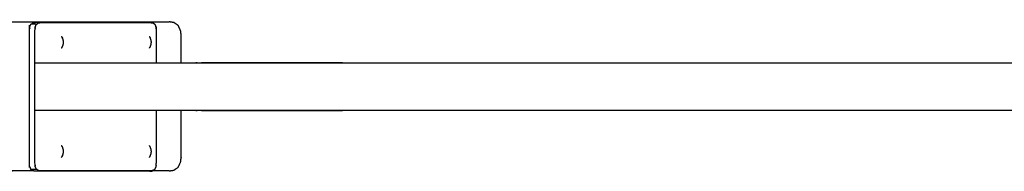
# Model space of a CAD drawing. Units: millimetres. Extents: x 13734 to 70543, y 9448 to 19484.
# Drawn here: x 67529 to 67661, y 12779 to 12799 of the extents above; entities that cross this region are included whole.
import ezdxf

# ---------------------------------------------------------------- set-up
doc = ezdxf.new("R2010")
doc.units = ezdxf.units.MM
doc.header["$MEASUREMENT"] = 0

msp = doc.modelspace()

# ---------------------------------------------------------------- linework, layer by layer
for points, knots in [([(67482.66, 12798.72), (67482.89, 12798.75), (67483.11, 12798.78), (67505.43, 12798.78), (67527.76, 12798.78), (67538.44, 12798.78), (67549.12, 12798.78)], [31.41734, 31.41734, 31.41734, 32, 32, 33, 33, 34, 34, 34]), ([(67530.9, 12778.78), (67530.88, 12778.78), (67530.86, 12778.79), (67530.72, 12778.89), (67530.57, 12778.98), (67530.57, 12779), (67530.56, 12779.01), (67530.48, 12779.18), (67530.41, 12779.34), (67530.39, 12779.54), (67530.37, 12779.73), (67530.37, 12788.73), (67530.37, 12797.72), (67530.39, 12797.92), (67530.41, 12798.11), (67530.48, 12798.28), (67530.56, 12798.44), (67530.57, 12798.45), (67530.57, 12798.47), (67530.72, 12798.57), (67530.86, 12798.67), (67530.88, 12798.67), (67530.9, 12798.68), (67531.06, 12798.7), (67531.23, 12798.73)], [1.072578, 1.072578, 1.072578, 2, 2, 3, 3, 4, 4, 5, 5, 6, 6, 7, 7, 8, 8, 9, 9, 10, 10, 11, 11, 12, 12, 13, 13, 13]), ([(67547.22, 12779.01), (67547.08, 12778.92), (67546.95, 12778.83), (67546.79, 12778.8), (67546.63, 12778.78), (67539.26, 12778.78), (67531.89, 12778.78), (67531.73, 12778.8), (67531.57, 12778.83), (67531.44, 12778.92), (67531.3, 12779.01), (67531.23, 12779.18), (67531.15, 12779.34), (67531.13, 12779.54), (67531.11, 12779.73), (67531.11, 12788.73), (67531.11, 12797.72), (67531.13, 12797.92), (67531.15, 12798.11), (67531.23, 12798.28), (67531.3, 12798.44), (67531.44, 12798.53), (67531.57, 12798.63), (67531.73, 12798.65), (67531.89, 12798.68), (67539.26, 12798.68), (67546.63, 12798.68), (67546.79, 12798.65), (67546.95, 12798.63), (67547.08, 12798.53), (67547.22, 12798.44)], [0, 0, 0, 1, 1, 2, 2, 3, 3, 4, 4, 5, 5, 6, 6, 7, 7, 8, 8, 9, 9, 10, 10, 11, 11, 12, 12, 13, 13, 14, 14, 15, 15, 15]), ([(67531.23, 12798.73), (67531.52, 12798.73), (67531.8, 12798.73), (67539.18, 12798.73), (67546.55, 12798.73)], [0, 0, 0, 1, 1, 2, 2, 2]), ([(67547.41, 12793.27), (67547.41, 12795.5), (67547.41, 12797.72), (67547.39, 12797.92), (67547.37, 12798.11), (67547.3, 12798.28), (67547.22, 12798.44), (67547.21, 12798.45), (67547.2, 12798.47), (67547.06, 12798.57), (67546.92, 12798.67), (67546.9, 12798.67), (67546.88, 12798.68), (67546.71, 12798.7), (67546.55, 12798.73)], [6.75257, 6.75257, 6.75257, 7, 7, 8, 8, 9, 9, 10, 10, 11, 11, 12, 12, 13, 13, 13]), ([(67550.76, 12793.27), (67550.76, 12795.03), (67550.76, 12796.78), (67550.72, 12797.18), (67550.67, 12797.58), (67550.51, 12797.93), (67550.35, 12798.28), (67550.06, 12798.48), (67549.77, 12798.68), (67549.44, 12798.73), (67549.12, 12798.78)], [4.780798, 4.780798, 4.780798, 5, 5, 6, 6, 7, 7, 8, 8, 9, 9, 9]), ([(67531.3, 12798.44), (67531.27, 12798.45), (67531.24, 12798.47), (67531.22, 12798.47), (67531.19, 12798.48), (67530.9, 12798.48), (67530.61, 12798.48), (67530.59, 12798.47), (67530.57, 12798.47)], [0, 0, 0, 1, 1, 2, 2, 3, 3, 4, 4, 4]), ([(67534.65, 12796.83), (67534.68, 12796.79), (67534.71, 12796.75), (67534.76, 12796.67), (67534.81, 12796.6)], [-1, -1, -1, 0, 0, 1, 1, 1]), ([(67534.81, 12795.49), (67534.85, 12795.57), (67534.89, 12795.66), (67534.91, 12795.75), (67534.93, 12795.85), (67534.94, 12795.94), (67534.95, 12796.04), (67534.94, 12796.14), (67534.93, 12796.24), (67534.91, 12796.33), (67534.89, 12796.42), (67534.85, 12796.51), (67534.81, 12796.6)], [0, 0, 0, 1, 1, 2, 2, 3, 3, 4, 4, 5, 5, 6, 6, 6]), ([(67546.45, 12796.83), (67546.47, 12796.79), (67546.5, 12796.75), (67546.55, 12796.67), (67546.6, 12796.6)], [-1, -1, -1, 0, 0, 1, 1, 1]), ([(67546.6, 12795.49), (67546.64, 12795.57), (67546.68, 12795.66), (67546.7, 12795.75), (67546.73, 12795.85), (67546.73, 12795.94), (67546.74, 12796.04), (67546.73, 12796.14), (67546.73, 12796.24), (67546.7, 12796.33), (67546.68, 12796.42), (67546.64, 12796.51), (67546.6, 12796.6)], [0, 0, 0, 1, 1, 2, 2, 3, 3, 4, 4, 5, 5, 6, 6, 6]), ([(67534.81, 12795.49), (67534.76, 12795.41), (67534.71, 12795.34), (67534.68, 12795.3), (67534.65, 12795.26)], [0, 0, 0, 1, 1, 2, 2, 2]), ([(67546.6, 12795.49), (67546.55, 12795.41), (67546.5, 12795.34), (67546.47, 12795.3), (67546.45, 12795.26)], [0, 0, 0, 1, 1, 2, 2, 2]), ([(67531.11, 12793.27), (67539.03, 12793.27), (67546.95, 12793.27), (67548.29, 12793.27), (67549.64, 12793.27), (67550.2, 12793.27), (67550.76, 12793.27)], [41.275367, 41.275367, 41.275367, 42, 42, 43, 43, 43.361215, 43.361215, 43.361215]), ([(67550.76, 12793.27), (67551.75, 12793.27), (67552.73, 12793.27), (67554.45, 12793.27), (67556.17, 12793.27), (67558.03, 12793.27), (67559.89, 12793.27), (67561.87, 12793.27), (67563.85, 12793.27), (67565.92, 12793.27), (67567.99, 12793.27), (67570.13, 12793.27), (67572.26, 12793.27), (67745.3, 12793.27), (67918.35, 12793.27), (67920.48, 12793.27), (67922.62, 12793.27), (67924.69, 12793.27), (67926.76, 12793.27), (67928.74, 12793.27), (67930.72, 12793.27), (67932.58, 12793.27), (67934.44, 12793.27), (67936.16, 12793.27), (67937.87, 12793.27), (67939.13, 12793.27), (67940.39, 12793.27)], [43.361215, 43.361215, 43.361215, 44, 44, 45, 45, 46, 46, 47, 47, 48, 48, 49, 49, 50, 50, 51, 51, 52, 52, 53, 53, 54, 54, 55, 55, 55.814313, 55.814313, 55.814313]), ([(67550.76, 12786.88), (67550.2, 12786.88), (67549.64, 12786.88), (67548.29, 12786.88), (67546.95, 12786.88), (67539.03, 12786.88), (67531.11, 12786.88)], [22.638804, 22.638804, 22.638804, 23, 23, 24, 24, 24.724633, 24.724633, 24.724633]), ([(67940.39, 12786.88), (67939.13, 12786.88), (67937.87, 12786.88), (67936.16, 12786.88), (67934.44, 12786.88), (67932.58, 12786.88), (67930.72, 12786.88), (67928.74, 12786.88), (67926.76, 12786.88), (67924.69, 12786.88), (67922.62, 12786.88), (67920.48, 12786.88), (67918.35, 12786.88), (67745.3, 12786.88), (67572.26, 12786.88), (67570.13, 12786.88), (67567.99, 12786.88), (67565.92, 12786.88), (67563.85, 12786.88), (67561.87, 12786.88), (67559.89, 12786.88), (67558.03, 12786.88), (67556.17, 12786.88), (67554.45, 12786.88), (67552.73, 12786.88), (67551.75, 12786.88), (67550.76, 12786.88)], [10.185679, 10.185679, 10.185679, 11, 11, 12, 12, 13, 13, 14, 14, 15, 15, 16, 16, 17, 17, 18, 18, 19, 19, 20, 20, 21, 21, 22, 22, 22.638804, 22.638804, 22.638804]), ([(67546.88, 12778.78), (67546.9, 12778.78), (67546.92, 12778.79), (67547.06, 12778.89), (67547.2, 12778.98), (67547.21, 12779), (67547.22, 12779.01), (67547.3, 12779.18), (67547.37, 12779.34), (67547.39, 12779.54), (67547.41, 12779.73), (67547.41, 12783.3), (67547.41, 12786.88)], [1.074058, 1.074058, 1.074058, 2, 2, 3, 3, 4, 4, 5, 5, 6, 6, 6.397292, 6.397292, 6.397292]), ([(67549.12, 12778.78), (67549.44, 12778.83), (67549.77, 12778.88), (67550.06, 12779.08), (67550.35, 12779.28), (67550.51, 12779.63), (67550.67, 12779.98), (67550.72, 12780.38), (67550.76, 12780.78), (67550.76, 12783.83), (67550.76, 12786.88)], [0, 0, 0, 1, 1, 2, 2, 3, 3, 4, 4, 4.381251, 4.381251, 4.381251]), ([(67534.65, 12782.17), (67534.68, 12782.13), (67534.71, 12782.09), (67534.76, 12782.01), (67534.81, 12781.94)], [-1, -1, -1, 0, 0, 1, 1, 1]), ([(67534.81, 12780.83), (67534.85, 12780.92), (67534.89, 12781), (67534.91, 12781.1), (67534.93, 12781.19), (67534.94, 12781.29), (67534.95, 12781.38), (67534.94, 12781.48), (67534.93, 12781.58), (67534.91, 12781.67), (67534.89, 12781.77), (67534.85, 12781.85), (67534.81, 12781.94)], [0, 0, 0, 1, 1, 2, 2, 3, 3, 4, 4, 5, 5, 6, 6, 6]), ([(67546.45, 12782.17), (67546.47, 12782.13), (67546.5, 12782.09), (67546.55, 12782.01), (67546.6, 12781.94)], [-1, -1, -1, 0, 0, 1, 1, 1]), ([(67546.6, 12780.83), (67546.64, 12780.92), (67546.68, 12781), (67546.7, 12781.1), (67546.73, 12781.19), (67546.73, 12781.29), (67546.74, 12781.38), (67546.73, 12781.48), (67546.73, 12781.58), (67546.7, 12781.67), (67546.68, 12781.77), (67546.64, 12781.85), (67546.6, 12781.94)], [0, 0, 0, 1, 1, 2, 2, 3, 3, 4, 4, 5, 5, 6, 6, 6]), ([(67534.81, 12780.83), (67534.76, 12780.75), (67534.71, 12780.68), (67534.68, 12780.64), (67534.65, 12780.6)], [0, 0, 0, 1, 1, 2, 2, 2]), ([(67546.6, 12780.83), (67546.55, 12780.75), (67546.5, 12780.68), (67546.47, 12780.64), (67546.45, 12780.6)], [0, 0, 0, 1, 1, 2, 2, 2]), ([(67530.9, 12778.78), (67529.33, 12778.78), (67527.76, 12778.78), (67505.43, 12778.78), (67483.11, 12778.78), (67482.73, 12778.83), (67482.34, 12778.88), (67482.26, 12778.93), (67482.18, 12778.98)], [21.853056, 21.853056, 21.853056, 22, 22, 23, 23, 24, 24, 24.246234, 24.246234, 24.246234]), ([(67531.3, 12779.01), (67531.27, 12779), (67531.24, 12778.98), (67531.22, 12778.98), (67531.19, 12778.98), (67530.9, 12778.98), (67530.61, 12778.98), (67530.59, 12778.98), (67530.57, 12778.98)], [0, 0, 0, 1, 1, 2, 2, 3, 3, 4, 4, 4]), ([(67531.23, 12778.73), (67531.06, 12778.75), (67530.9, 12778.78), (67530.9, 12778.78), (67530.9, 12778.78)], [0, 0, 0, 1, 1, 1.072578, 1.072578, 1.072578]), ([(67546.55, 12778.73), (67546.71, 12778.75), (67546.88, 12778.78), (67546.88, 12778.78), (67546.88, 12778.78)], [0, 0, 0, 1, 1, 1.074058, 1.074058, 1.074058]), ([(67546.55, 12778.73), (67539.18, 12778.73), (67531.8, 12778.73), (67531.52, 12778.73), (67531.23, 12778.73)], [1, 1, 1, 2, 2, 3, 3, 3])]:
    msp.add_open_spline(points, degree=2, knots=knots)
msp.add_open_spline([(67549.12, 12778.78), (67548, 12778.78), (67546.88, 12778.78)], degree=2)

doc.saveas('drawing.dxf')
